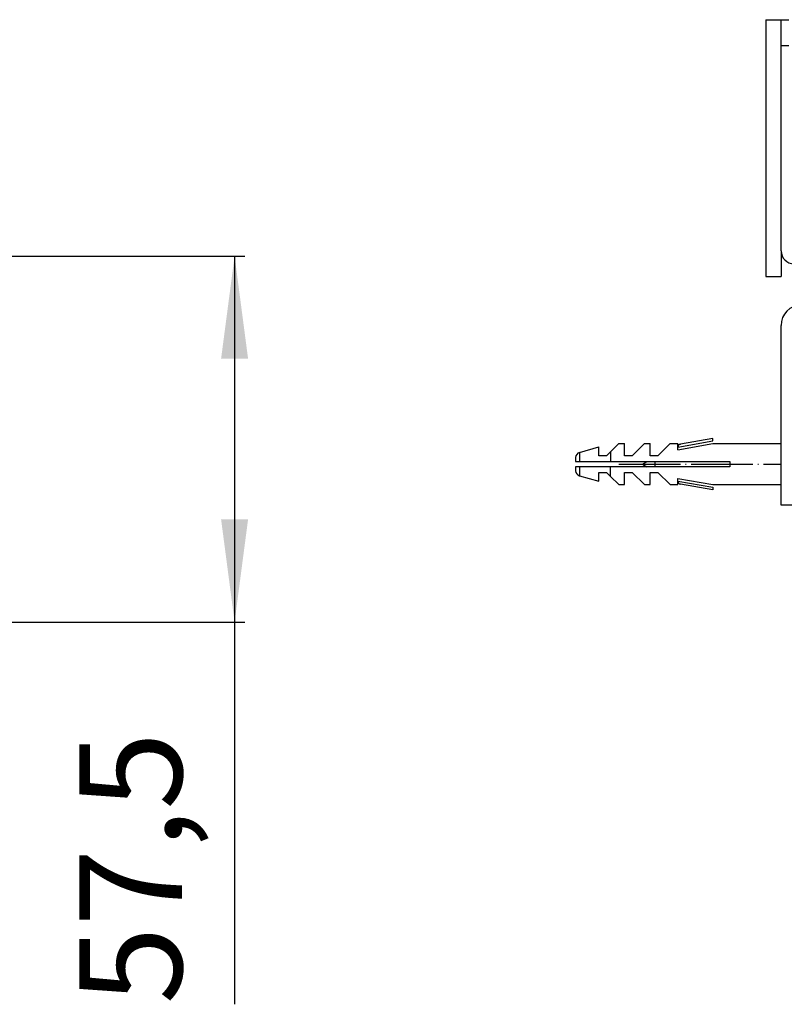
# Model space of a CAD drawing. Units: inches. Extents: x -1050 to 1039, y -317 to 388.
# Drawn here: x 696 to 845, y 58 to 250 of the extents above; entities that cross this region are included whole.
import ezdxf

# ---------------------------------------------------------------- set-up
doc = ezdxf.new("R2010")
doc.units = ezdxf.units.IN
doc.linetypes.add('DOT_CENTER', pattern=[14, 12, -1, 0, -1])
doc.layers.add('1', color=7, linetype='Continuous')
doc.styles.add('CONVERTER_11', font='txt.shx', dxfattribs={"width": 0.9})
doc.dimstyles.new('ME10_DIM_12', dxfattribs={"dimtxt": 20, "dimasz": 20, "dimexe": 2, "dimexo": 0, "dimgap": 2, "dimtad": 1, "dimdsep": 46, "dimtxsty": 'CONVERTER_11', "dimsah": 1, "dimcen": 0.09, "dimclrd": 4, "dimclre": 4, "dimclrt": 1, "dimadec": 0, "dimazin": 0, "dimtfac": 1, "dimtdec": 4, "dimtix": 1, "dimtmove": 0, "dimatfit": 3, "dimfxl": 1, "dimtolj": 1, "dimtzin": 0, "dimarcsym": 0})

# ---------------------------------------------------------------- blocks, each defined once
blk = doc.blocks.new('501024953_Aufbauhöhe_88_5mm_-_ohne_Schweißzugabe__19', base_point=(912.15, 140.72))
at = {"color": 7, "linetype": 'Continuous'}
for p, q in [((841.4, 250.12), (844.4, 250.12)), ((841.4, 250.12), (841.4, 200.12)), ((844.4, 245.12), (844.4, 250.12)), ((844.4, 250.12), (845.9, 250.12)), ((844.4, 245.12), (844.4, 250.12)), ((844.4, 205.12), (844.4, 245.12)), ((844.4, 205.12), (844.4, 245.12)), ((844.4, 205.12), (844.4, 200.12)), ((841.4, 200.12), (844.4, 200.12)), ((844.4, 181.62), (844.4, 190.62)), ((844.4, 181.62), (844.4, 190.62)), ((844.4, 180.25), (844.4, 181.62)), ((844.4, 180.25), (844.4, 181.62)), ((844.4, 167.62), (844.4, 180.25)), ((844.4, 167.62), (844.4, 180.25)), ((805.13, 165.88), (808.9, 166.96)), ((805.13, 165.88), (808.9, 166.96)), ((805.13, 165.88), (808.9, 166.96)), ((805.13, 165.88), (808.9, 166.96)), ((808.9, 166.93), (808.9, 166.96)), ((808.9, 166.93), (808.9, 166.96)), ((808.9, 166.93), (808.9, 166.96)), ((808.9, 166.93), (808.9, 166.96)), ((808.9, 165.22), (808.9, 166.93)), ((808.9, 165.22), (808.9, 166.93)), ((808.9, 165.22), (808.9, 166.93)), ((808.9, 165.22), (808.9, 166.93)), ((811.2, 166.03), (812.8, 167.62)), ((811.2, 166.03), (812.8, 167.62)), ((811.2, 166.03), (812.8, 167.62)), ((811.2, 166.03), (812.8, 167.62)), ((812.8, 167.62), (813.9, 167.62)), ((812.8, 167.62), (813.9, 167.62)), ((812.8, 167.62), (813.9, 167.62)), ((812.8, 167.62), (813.9, 167.62)), ((813.9, 165.22), (813.9, 167.62)), ((813.9, 165.22), (813.9, 167.62)), ((813.9, 165.22), (813.9, 167.62)), ((813.9, 165.22), (813.9, 167.62)), ((815.4, 165.22), (817.8, 167.62)), ((815.4, 165.22), (817.8, 167.62)), ((815.4, 165.22), (817.8, 167.62)), ((815.4, 165.22), (817.8, 167.62)), ((817.8, 167.62), (818.9, 167.62)), ((817.8, 167.62), (818.9, 167.62)), ((817.8, 167.62), (818.9, 167.62)), ((817.8, 167.62), (818.9, 167.62)), ((818.9, 165.22), (818.9, 167.62)), ((818.9, 165.22), (818.9, 167.62)), ((818.9, 165.22), (818.9, 167.62)), ((818.9, 165.22), (818.9, 167.62)), ((820.4, 165.22), (822.8, 167.62)), ((820.4, 165.22), (822.8, 167.62)), ((820.4, 165.22), (822.8, 167.62)), ((820.4, 165.22), (822.8, 167.62)), ((822.8, 167.62), (824.3, 167.62)), ((822.8, 167.62), (824.3, 167.62)), ((822.8, 167.62), (824.3, 167.62)), ((822.8, 167.62), (824.3, 167.62)), ((824.3, 166.92), (831.11, 168.12)), ((824.3, 166.92), (831.11, 168.12)), ((824.3, 166.92), (831.11, 168.12)), ((824.3, 166.92), (831.11, 168.12)), ((824.3, 166.42), (831.11, 167.62)), ((824.3, 167.42), (824.3, 167.62)), ((824.3, 166.42), (831.11, 167.62)), ((824.3, 167.42), (824.3, 167.62)), ((824.3, 166.42), (831.11, 167.62)), ((824.3, 167.42), (824.3, 167.62)), ((824.3, 166.42), (831.11, 167.62)), ((824.3, 167.42), (824.3, 167.62)), ((824.3, 166.94), (824.3, 167.42)), ((824.35, 167.42), (824.3, 167.42)), ((824.3, 166.94), (824.3, 167.42)), ((824.35, 167.42), (824.3, 167.42)), ((824.3, 166.94), (824.3, 167.42)), ((824.35, 167.42), (824.3, 167.42)), ((824.3, 166.94), (824.3, 167.42)), ((824.35, 167.42), (824.3, 167.42)), ((824.3, 166.92), (824.3, 166.94)), ((824.3, 166.92), (824.3, 166.94)), ((824.3, 166.92), (824.3, 166.94)), ((824.3, 166.92), (824.3, 166.94)), ((824.3, 166.42), (824.3, 166.92)), ((824.3, 166.42), (824.3, 166.92)), ((824.3, 166.42), (824.3, 166.92)), ((824.3, 166.42), (824.3, 166.92)), ((824.35, 167.42), (824.8, 167.51)), ((824.35, 167.42), (824.8, 167.51)), ((824.35, 167.42), (824.8, 167.51)), ((824.35, 167.42), (824.8, 167.51)), ((831.11, 168.62), (824.8, 167.51)), ((831.11, 168.62), (824.8, 167.51)), ((831.11, 168.62), (824.8, 167.51)), ((831.11, 168.62), (824.8, 167.51)), ((831.11, 168.12), (831.11, 168.62)), ((831.11, 168.12), (831.11, 168.62)), ((831.11, 168.12), (831.11, 168.62)), ((831.11, 168.12), (831.11, 168.62)), ((831.11, 167.62), (844.4, 167.62)), ((831.11, 167.62), (844.4, 167.62)), ((831.11, 167.62), (844.4, 167.62)), ((831.11, 167.62), (844.4, 167.62)), ((844.4, 165.07), (844.4, 167.62)), ((844.4, 165.07), (844.4, 167.62)), ((844.4, 165.07), (844.4, 167.62)), ((844.4, 165.07), (844.4, 167.62)), ((844.4, 165.07), (844.4, 167.62)), ((844.4, 165.07), (844.4, 167.62)), ((804.4, 164.92), (804.4, 164.12)), ((804.4, 164.92), (804.4, 164.12)), ((804.4, 164.92), (804.4, 164.12)), ((804.4, 164.92), (804.4, 164.12)), ((810.4, 165.22), (808.9, 165.22)), ((810.4, 165.22), (808.9, 165.22)), ((810.4, 165.22), (808.9, 165.22)), ((810.4, 165.22), (808.9, 165.22)), ((811.2, 166.03), (810.4, 165.22)), ((811.2, 166.03), (810.4, 165.22)), ((811.2, 166.03), (810.4, 165.22)), ((811.2, 166.03), (810.4, 165.22)), ((811.2, 166.03), (811.2, 164.12)), ((811.2, 166.03), (811.2, 164.12)), ((811.2, 166.03), (811.2, 164.12)), ((811.2, 166.03), (811.2, 164.12)), ((815.4, 165.22), (813.9, 165.22)), ((815.4, 165.22), (813.9, 165.22)), ((815.4, 165.22), (813.9, 165.22)), ((815.4, 165.22), (813.9, 165.22)), ((820.4, 165.22), (818.9, 165.22)), ((820.4, 165.22), (818.9, 165.22)), ((820.4, 165.22), (818.9, 165.22)), ((820.4, 165.22), (818.9, 165.22)), ((844.4, 163.62), (844.4, 165.07)), ((844.4, 163.62), (844.4, 165.07)), ((844.4, 163.62), (844.4, 165.07)), ((844.4, 163.62), (844.4, 165.07)), ((844.4, 163.62), (844.4, 165.07)), ((844.4, 163.62), (844.4, 165.07)), ((804.4, 164.12), (805.13, 164.12)), ((804.4, 164.12), (805.13, 164.12)), ((804.4, 164.12), (805.13, 164.12)), ((804.4, 164.12), (805.13, 164.12)), ((805.13, 163.12), (804.4, 163.12)), ((804.4, 163.12), (804.4, 162.33)), ((805.13, 163.12), (804.4, 163.12)), ((804.4, 163.12), (804.4, 162.33)), ((805.13, 163.12), (804.4, 163.12)), ((804.4, 163.12), (804.4, 162.33)), ((805.13, 163.12), (804.4, 163.12)), ((804.4, 163.12), (804.4, 162.33)), ((805.13, 164.12), (805.4, 164.12)), ((805.13, 164.12), (805.4, 164.12)), ((805.13, 164.12), (805.4, 164.12)), ((805.13, 164.12), (805.4, 164.12)), ((805.4, 163.12), (805.13, 163.12)), ((805.4, 163.12), (805.13, 163.12)), ((805.4, 163.12), (805.13, 163.12)), ((805.4, 163.12), (805.13, 163.12)), ((805.4, 164.12), (807.9, 164.12)), ((805.4, 164.12), (807.9, 164.12)), ((805.4, 164.12), (807.9, 164.12)), ((805.4, 164.12), (807.9, 164.12)), ((807.9, 163.12), (805.4, 163.12)), ((807.9, 163.12), (805.4, 163.12)), ((807.9, 163.12), (805.4, 163.12)), ((807.9, 163.12), (805.4, 163.12)), ((807.9, 164.12), (811.2, 164.12)), ((807.9, 164.12), (811.2, 164.12)), ((807.9, 164.12), (811.2, 164.12)), ((807.9, 164.12), (811.2, 164.12)), ((811.2, 163.12), (807.9, 163.12)), ((811.2, 163.12), (807.9, 163.12)), ((811.2, 163.12), (807.9, 163.12)), ((811.2, 163.12), (807.9, 163.12)), ((811.2, 164.12), (811.9, 164.12)), ((811.2, 164.12), (811.9, 164.12)), ((811.2, 164.12), (811.9, 164.12)), ((811.2, 164.12), (811.9, 164.12)), ((811.2, 161.22), (811.2, 163.12)), ((811.9, 163.12), (811.2, 163.12)), ((811.2, 161.22), (811.2, 163.12)), ((811.9, 163.12), (811.2, 163.12)), ((811.2, 161.22), (811.2, 163.12)), ((811.9, 163.12), (811.2, 163.12)), ((811.2, 161.22), (811.2, 163.12)), ((811.9, 163.12), (811.2, 163.12)), ((811.9, 164.12), (812.9, 164.12)), ((811.9, 164.12), (812.9, 164.12)), ((811.9, 164.12), (812.9, 164.12)), ((811.9, 164.12), (812.9, 164.12)), ((812.9, 163.12), (811.9, 163.12)), ((812.9, 163.12), (811.9, 163.12)), ((812.9, 163.12), (811.9, 163.12)), ((812.9, 163.12), (811.9, 163.12)), ((812.9, 164.12), (816.9, 164.12)), ((812.9, 164.12), (816.9, 164.12)), ((812.9, 164.12), (816.9, 164.12)), ((812.9, 164.12), (816.9, 164.12)), ((816.9, 163.12), (812.9, 163.12)), ((816.9, 163.12), (812.9, 163.12)), ((816.9, 163.12), (812.9, 163.12)), ((816.9, 163.12), (812.9, 163.12)), ((816.9, 164.12), (817.9, 164.12)), ((816.9, 164.12), (817.9, 164.12)), ((816.9, 164.12), (817.9, 164.12)), ((816.9, 164.12), (817.9, 164.12)), ((817.9, 163.12), (816.9, 163.12)), ((817.9, 163.12), (816.9, 163.12)), ((817.9, 163.12), (816.9, 163.12)), ((817.9, 163.12), (816.9, 163.12)), ((817.4, 163.62), (818.26, 164.12)), ((817.4, 163.62), (818.26, 164.12)), ((817.4, 163.62), (818.26, 164.12)), ((817.4, 163.62), (818.26, 164.12)), ((817.4, 163.62), (818.26, 163.12)), ((817.4, 163.62), (818.26, 163.12)), ((817.4, 163.62), (818.26, 163.12)), ((817.4, 163.62), (818.26, 163.12)), ((817.9, 164.12), (818.26, 164.12)), ((817.9, 164.12), (818.26, 164.12)), ((817.9, 164.12), (818.26, 164.12)), ((817.9, 164.12), (818.26, 164.12)), ((818.26, 163.12), (817.9, 163.12)), ((818.26, 163.12), (817.9, 163.12)), ((818.26, 163.12), (817.9, 163.12)), ((818.26, 163.12), (817.9, 163.12)), ((818.26, 164.12), (821.9, 164.12)), ((818.26, 164.12), (821.9, 164.12)), ((818.26, 164.12), (821.9, 164.12)), ((818.26, 164.12), (821.9, 164.12)), ((821.9, 163.12), (818.26, 163.12)), ((821.9, 163.12), (818.26, 163.12)), ((821.9, 163.12), (818.26, 163.12)), ((821.9, 163.12), (818.26, 163.12)), ((819.9, 163.12), (819.9, 164.12)), ((819.9, 163.12), (819.9, 164.12)), ((819.9, 163.12), (819.9, 164.12)), ((819.9, 163.12), (819.9, 164.12)), ((821.9, 164.12), (831.11, 164.12)), ((821.9, 164.12), (831.11, 164.12)), ((821.9, 164.12), (831.11, 164.12)), ((821.9, 164.12), (831.11, 164.12)), ((831.11, 163.12), (821.9, 163.12)), ((831.11, 163.12), (821.9, 163.12)), ((831.11, 163.12), (821.9, 163.12)), ((831.11, 163.12), (821.9, 163.12)), ((831.11, 164.12), (834.4, 164.12)), ((831.11, 164.12), (834.4, 164.12)), ((831.11, 164.12), (834.4, 164.12)), ((831.11, 164.12), (834.4, 164.12)), ((834.4, 163.12), (831.11, 163.12)), ((834.4, 163.12), (831.11, 163.12)), ((834.4, 163.12), (831.11, 163.12)), ((834.4, 163.12), (831.11, 163.12)), ((834.4, 164.12), (834.4, 163.12)), ((834.4, 164.12), (834.4, 163.12)), ((834.4, 164.12), (834.4, 163.12)), ((834.4, 164.12), (834.4, 163.12)), ((844.4, 162.25), (844.4, 163.62)), ((844.4, 162.25), (844.4, 163.62)), ((844.4, 162.25), (844.4, 163.62)), ((844.4, 162.25), (844.4, 163.62)), ((844.4, 162.25), (844.4, 163.62)), ((844.4, 162.25), (844.4, 163.62)), ((805.13, 161.37), (808.9, 160.28)), ((805.13, 161.37), (808.9, 160.28)), ((805.13, 161.37), (808.9, 160.28)), ((805.13, 161.37), (808.9, 160.28)), ((808.9, 160.32), (808.9, 162.02)), ((808.9, 162.02), (810.4, 162.02)), ((808.9, 160.32), (808.9, 162.02)), ((808.9, 162.02), (810.4, 162.02)), ((808.9, 160.32), (808.9, 162.02)), ((808.9, 162.02), (810.4, 162.02)), ((808.9, 160.32), (808.9, 162.02)), ((808.9, 162.02), (810.4, 162.02)), ((810.4, 162.02), (811.2, 161.22)), ((810.4, 162.02), (811.2, 161.22)), ((810.4, 162.02), (811.2, 161.22)), ((810.4, 162.02), (811.2, 161.22)), ((812.8, 159.62), (811.2, 161.22)), ((812.8, 159.62), (811.2, 161.22)), ((812.8, 159.62), (811.2, 161.22)), ((812.8, 159.62), (811.2, 161.22)), ((813.9, 159.62), (813.9, 162.02)), ((813.9, 162.02), (815.4, 162.02)), ((813.9, 159.62), (813.9, 162.02)), ((813.9, 162.02), (815.4, 162.02)), ((813.9, 159.62), (813.9, 162.02)), ((813.9, 162.02), (815.4, 162.02)), ((813.9, 159.62), (813.9, 162.02)), ((813.9, 162.02), (815.4, 162.02)), ((817.8, 159.62), (815.4, 162.02)), ((817.8, 159.62), (815.4, 162.02)), ((817.8, 159.62), (815.4, 162.02)), ((817.8, 159.62), (815.4, 162.02)), ((818.9, 159.62), (818.9, 162.02)), ((818.9, 162.02), (820.4, 162.02)), ((818.9, 159.62), (818.9, 162.02)), ((818.9, 162.02), (820.4, 162.02)), ((818.9, 159.62), (818.9, 162.02)), ((818.9, 162.02), (820.4, 162.02)), ((818.9, 159.62), (818.9, 162.02)), ((818.9, 162.02), (820.4, 162.02)), ((822.8, 159.62), (820.4, 162.02)), ((822.8, 159.62), (820.4, 162.02)), ((822.8, 159.62), (820.4, 162.02)), ((822.8, 159.62), (820.4, 162.02)), ((844.4, 162.17), (844.4, 162.25)), ((844.4, 162.17), (844.4, 162.25)), ((844.4, 162.17), (844.4, 162.25)), ((844.4, 162.17), (844.4, 162.25)), ((844.4, 162.17), (844.4, 162.25)), ((844.4, 162.17), (844.4, 162.25)), ((844.4, 159.62), (844.4, 162.17)), ((844.4, 159.62), (844.4, 162.17)), ((844.4, 159.62), (844.4, 162.17)), ((844.4, 159.62), (844.4, 162.17)), ((844.4, 159.62), (844.4, 162.17)), ((844.4, 159.62), (844.4, 162.17)), ((808.9, 160.28), (808.9, 160.32)), ((808.9, 160.28), (808.9, 160.32)), ((808.9, 160.28), (808.9, 160.32)), ((808.9, 160.28), (808.9, 160.32)), ((812.8, 159.62), (813.9, 159.62)), ((812.8, 159.62), (813.9, 159.62)), ((812.8, 159.62), (813.9, 159.62)), ((812.8, 159.62), (813.9, 159.62)), ((817.8, 159.62), (818.9, 159.62)), ((817.8, 159.62), (818.9, 159.62)), ((817.8, 159.62), (818.9, 159.62)), ((817.8, 159.62), (818.9, 159.62)), ((822.8, 159.62), (824.3, 159.62)), ((822.8, 159.62), (824.3, 159.62)), ((822.8, 159.62), (824.3, 159.62)), ((822.8, 159.62), (824.3, 159.62)), ((824.3, 160.82), (831.11, 159.62)), ((824.3, 160.33), (824.3, 160.82)), ((824.3, 160.82), (831.11, 159.62)), ((824.3, 160.33), (824.3, 160.82)), ((824.3, 160.82), (831.11, 159.62)), ((824.3, 160.33), (824.3, 160.82)), ((824.3, 160.82), (831.11, 159.62)), ((824.3, 160.33), (824.3, 160.82)), ((824.3, 160.33), (831.11, 159.13)), ((824.3, 160.3), (824.3, 160.33)), ((824.3, 160.33), (831.11, 159.13)), ((824.3, 160.3), (824.3, 160.33)), ((824.3, 160.33), (831.11, 159.13)), ((824.3, 160.3), (824.3, 160.33)), ((824.3, 160.33), (831.11, 159.13)), ((824.3, 160.3), (824.3, 160.33)), ((824.3, 159.82), (824.3, 160.3)), ((824.3, 159.82), (824.3, 160.3)), ((824.3, 159.82), (824.3, 160.3)), ((824.3, 159.82), (824.3, 160.3)), ((824.31, 159.83), (824.3, 159.82)), ((824.31, 159.83), (824.3, 159.82)), ((824.31, 159.83), (824.3, 159.82)), ((824.31, 159.83), (824.3, 159.82)), ((824.3, 159.62), (824.3, 159.82)), ((824.3, 159.62), (824.3, 159.82)), ((824.3, 159.62), (824.3, 159.82)), ((824.3, 159.62), (824.3, 159.82)), ((824.8, 159.74), (824.34, 159.82)), ((824.8, 159.74), (824.34, 159.82)), ((824.8, 159.74), (824.34, 159.82)), ((824.8, 159.74), (824.34, 159.82)), ((831.11, 158.62), (824.8, 159.74)), ((831.11, 158.62), (824.8, 159.74)), ((831.11, 158.62), (824.8, 159.74)), ((831.11, 158.62), (824.8, 159.74)), ((831.11, 159.62), (844.4, 159.62)), ((831.11, 159.62), (844.4, 159.62)), ((831.11, 159.62), (844.4, 159.62)), ((831.11, 159.62), (844.4, 159.62)), ((831.11, 159.13), (831.11, 158.62)), ((831.11, 159.13), (831.11, 158.62)), ((831.11, 159.13), (831.11, 158.62)), ((831.11, 159.13), (831.11, 158.62)), ((844.4, 155.62), (844.4, 159.62)), ((844.4, 155.62), (844.4, 159.62)), ((847.4, 155.62), (844.4, 155.62)), ((847.4, 155.62), (844.4, 155.62))]:
    blk.add_line(p, q, dxfattribs=at)
at = {"color": 3, "linetype": 'Continuous'}
for p, q in [((844.4, 245.12), (845.9, 245.12)), ((805.13, 165.88), (805.13, 164.12)), ((805.13, 165.88), (805.13, 164.12)), ((805.13, 165.88), (805.13, 164.12)), ((805.13, 165.88), (805.13, 164.12)), ((805.13, 163.12), (805.13, 161.37)), ((805.13, 163.12), (805.13, 161.37)), ((805.13, 163.12), (805.13, 161.37)), ((805.13, 163.12), (805.13, 161.37))]:
    blk.add_line(p, q, dxfattribs=at)
at = {"color": 7, "linetype": 'Continuous'}
for centre, radius, start, end in [((846.9, 205.12), 2.5, 180, 270), ((848.4, 190.62), 4, 92.1491, 180), ((848.4, 190.62), 4, 92.1491, 180), ((824.9, 166.92), 0.6, 99.983, 178.2041), ((824.9, 166.92), 0.6, 99.983, 178.2041), ((824.9, 166.92), 0.6, 99.983, 178.2041), ((824.9, 166.92), 0.6, 99.983, 178.2041), ((824.34, 167.38), 0.0413, 77.2718, 124.7483), ((824.34, 167.38), 0.0413, 77.2718, 124.7483), ((824.34, 167.38), 0.0413, 77.2718, 124.7483), ((824.34, 167.38), 0.0413, 77.2718, 124.7483), ((805.4, 164.92), 1, 106, 180), ((805.4, 164.92), 1, 106, 180), ((805.4, 164.92), 1, 106, 180), ((805.4, 164.92), 1, 106, 180), ((805.4, 162.33), 1, 180, 254), ((805.4, 162.33), 1, 180, 254), ((805.4, 162.33), 1, 180, 254), ((805.4, 162.33), 1, 180, 254), ((824.9, 160.33), 0.6, 182.6127, 260.0361), ((824.9, 160.33), 0.6, 182.6127, 260.0361), ((824.9, 160.33), 0.6, 182.6127, 260.0361), ((824.9, 160.33), 0.6, 182.6127, 260.0361), ((824.35, 159.86), 0.045, 224.243, 260), ((824.35, 159.86), 0.045, 224.243, 260), ((824.35, 159.86), 0.045, 224.243, 260), ((824.35, 159.86), 0.045, 224.243, 260)]:
    blk.add_arc(centre, radius, start, end, dxfattribs=at)
for points, knots in [([(824.3, 166.94), (824.3, 166.97), (824.3, 167.04), (824.32, 167.16), (824.34, 167.27), (824.36, 167.35), (824.36, 167.39), (824.37, 167.42), (824.35, 167.42), (824.35, 167.42)], [0, 0, 0, 0, 0.0908874, 0.2095988, 0.3608527, 0.4217774, 0.4584587, 0.4824449, 0.5014991, 0.5014991, 0.5014991, 0.5014991]), ([(824.3, 166.94), (824.3, 166.97), (824.3, 167.04), (824.32, 167.16), (824.34, 167.27), (824.36, 167.35), (824.36, 167.39), (824.37, 167.42), (824.35, 167.42), (824.35, 167.42)], [0, 0, 0, 0, 0.0908874, 0.2095988, 0.3608527, 0.4217774, 0.4584587, 0.4824449, 0.5014991, 0.5014991, 0.5014991, 0.5014991]), ([(824.3, 166.94), (824.3, 166.97), (824.3, 167.04), (824.32, 167.16), (824.34, 167.27), (824.36, 167.35), (824.36, 167.39), (824.37, 167.42), (824.35, 167.42), (824.35, 167.42)], [0, 0, 0, 0, 0.0908874, 0.2095988, 0.3608527, 0.4217774, 0.4584587, 0.4824449, 0.5014991, 0.5014991, 0.5014991, 0.5014991]), ([(824.3, 166.94), (824.3, 166.97), (824.3, 167.04), (824.32, 167.16), (824.34, 167.27), (824.36, 167.35), (824.36, 167.39), (824.37, 167.42), (824.35, 167.42), (824.35, 167.42)], [0, 0, 0, 0, 0.0908874, 0.2095988, 0.3608527, 0.4217774, 0.4584587, 0.4824449, 0.5014991, 0.5014991, 0.5014991, 0.5014991]), ([(824.31, 159.83), (824.32, 159.84), (824.34, 159.89), (824.32, 159.99), (824.31, 160.13), (824.3, 160.24), (824.3, 160.3)], [0, 0, 0, 0, 0.0469371, 0.1460154, 0.2979293, 0.4731459, 0.4731459, 0.4731459, 0.4731459]), ([(824.31, 159.83), (824.32, 159.84), (824.34, 159.89), (824.32, 159.99), (824.31, 160.13), (824.3, 160.24), (824.3, 160.3)], [0, 0, 0, 0, 0.0469371, 0.1460154, 0.2979293, 0.4731459, 0.4731459, 0.4731459, 0.4731459]), ([(824.31, 159.83), (824.32, 159.84), (824.34, 159.89), (824.32, 159.99), (824.31, 160.13), (824.3, 160.24), (824.3, 160.3)], [0, 0, 0, 0, 0.0469371, 0.1460154, 0.2979293, 0.4731459, 0.4731459, 0.4731459, 0.4731459]), ([(824.31, 159.83), (824.32, 159.84), (824.34, 159.89), (824.32, 159.99), (824.31, 160.13), (824.3, 160.24), (824.3, 160.3)], [0, 0, 0, 0, 0.0469371, 0.1460154, 0.2979293, 0.4731459, 0.4731459, 0.4731459, 0.4731459])]:
    blk.add_open_spline(points, degree=3, knots=knots, dxfattribs=at)
at = {"layer": '1', "color": 2, "linetype": 'DOT_CENTER'}
blk.add_line((812.8, 163.62), (844.4, 163.62), dxfattribs=at)
blk = doc.blocks.new('501024953_Aufbauhöhe_88_5mm_-_ohne_Schweißzugabe__20', base_point=(863.15, 140.72))
blk.add_blockref('501024953_Aufbauhöhe_88_5mm_-_ohne_Schweißzugabe__19', (912.15, 140.72))
blk = doc.blocks.new('Bgr_HL50WF', base_point=(863.15, 140.72))
blk.add_blockref('501024953_Aufbauhöhe_88_5mm_-_ohne_Schweißzugabe__20', (863.15, 140.72))
blk = doc.blocks.new('SA_links1', base_point=(872.438, 140.723))
blk.add_blockref('Bgr_HL50WF', (863.152, 140.723))
blk = doc.blocks.new('1__21', base_point=(872.44, 140.72))
blk.add_blockref('SA_links1', (872.44, 140.72))
blk = doc.blocks.new('Bg-HL50WF-1700__22', base_point=(872.44, 140.72))
at = {"layer": '1'}
blk.add_blockref('1__21', (872.44, 140.72), dxfattribs=at)
blk = doc.blocks.new('*D207')
at = {"layer": '1', "color": 4, "linetype": 'Continuous'}
for p, q in [((650.09, 204.12), (740, 204.12)), ((738, 204.12), (738, 132.89)), ((179.67, 146.62), (242.95, 146.62)), ((242.95, 146.62), (276.41, 132.89)), ((276.41, 132.89), (740, 132.89)), ((738, 132.89), (738, 58.48))]:
    blk.add_line(p, q, dxfattribs=at)
at = {"layer": '1', "color": 4}
for points in [[(740.63, 184.12), (735.37, 184.12), (738, 204.12)], [(735.37, 152.89), (740.63, 152.89), (738, 132.89)]]:
    blk.add_solid(points, dxfattribs=at)
at = {"layer": '1', "color": 1, "insert": (734, 58.48), "char_height": 20, "attachment_point": 7, "rotation": 90, "line_spacing_factor": 0.60024, "style": 'CONVERTER_11'}
blk.add_mtext('57,5', dxfattribs=at)
blk = doc.blocks.new('Bg-HL50WF-1700__23', base_point=(-30.218, 32.523))
blk.add_blockref('Bg-HL50WF-1700__22', (872.438, 140.723))
at = {"layer": '1'}
dim = blk.add_linear_dim(base=(738, 204.123), p1=(179.671, 146.623), p2=(650.089, 204.123), angle=270, dimstyle='ME10_DIM_12', dxfattribs=at)
dim.commit()
dim.dimension.update_dxf_attribs({"geometry": '*D207', "text_midpoint": (725, 85.976), "text_rotation": -90})

msp = doc.modelspace()

# ---------------------------------------------------------------- block references
msp.add_blockref('Bg-HL50WF-1700__23', (-30.22, 32.52))

doc.saveas('drawing.dxf')
